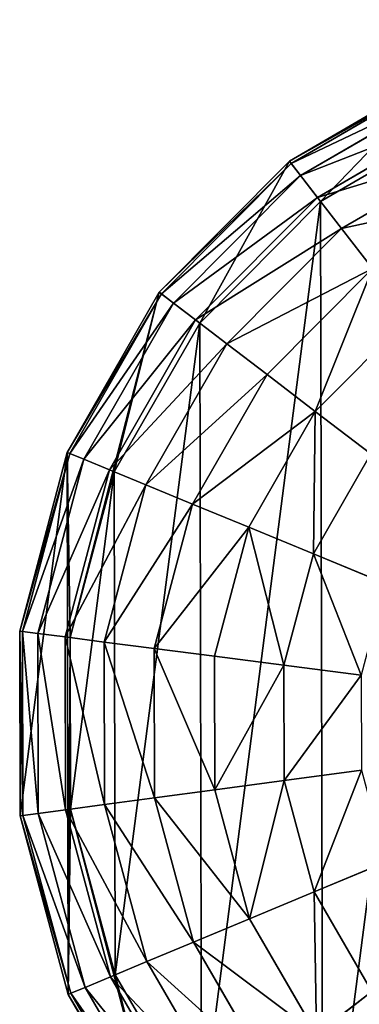
# Model space of a CAD drawing. Extents: x 0 to 3448, y 0 to 3904.
# Drawn here: x 1390 to 1458, y 2319 to 2513 of the extents above; entities that cross this region are included whole.
import ezdxf

# ---------------------------------------------------------------- set-up
doc = ezdxf.new("R2010")
doc.units = 0
doc.header["$LTSCALE"] = 25.4
doc.layers.get('0').update_dxf_attribs({"color": 13, "linetype": 'CONTINUOUS'})

msp = doc.modelspace()

# ---------------------------------------------------------------- linework, layer by layer
at = {"color": 0}
for p, q in [((1443.76, 2485.22), (1475.37, 2503.56)), ((1443.76, 2485.22), (1475.37, 2503.56)), ((1444.11, 2484.77, 18.98), (1475.59, 2503.04, 18.98)), ((1444.11, 2484.77, 18.98), (1475.59, 2503.04, 18.98)), ((1445.96, 2482.36, 37.72), (1476.76, 2500.23, 37.72)), ((1445.96, 2482.36, 37.72), (1476.76, 2500.23, 37.72)), ((1449.3, 2478.03, 55.9), (1478.86, 2495.19, 55.9)), ((1449.3, 2478.03, 55.9), (1478.86, 2495.19, 55.9)), ((1449.92, 2477.23), (1479.25, 2494.25)), ((1449.92, 2477.23), (1479.25, 2494.25)), ((1454.06, 2471.86, 73.21), (1481.86, 2487.99, 73.21)), ((1454.06, 2471.86, 73.21), (1481.86, 2487.99, 73.21)), ((1417.97, 2459.32), (1443.76, 2485.22)), ((1417.97, 2459.32), (1443.76, 2485.22)), ((1418.42, 2458.98, 18.98), (1444.11, 2484.77, 18.98)), ((1418.42, 2458.98, 18.98), (1444.11, 2484.77, 18.98)), ((1443.76, 2485.22), (1444.11, 2484.77, 18.98)), ((1443.76, 2485.22), (1444.11, 2484.77, 18.98)), ((1444.11, 2484.77, 18.98), (1445.96, 2482.36, 37.72)), ((1444.11, 2484.77, 18.98), (1445.96, 2482.36, 37.72)), ((1420.84, 2457.13, 37.72), (1445.96, 2482.36, 37.72)), ((1420.84, 2457.13, 37.72), (1445.96, 2482.36, 37.72)), ((1445.96, 2482.36, 37.72), (1449.3, 2478.03, 55.9)), ((1445.96, 2482.36, 37.72), (1449.3, 2478.03, 55.9)), ((1425.18, 2453.82, 55.9), (1449.3, 2478.03, 55.9)), ((1425.18, 2453.82, 55.9), (1449.3, 2478.03, 55.9)), ((1449.3, 2478.03, 55.9), (1454.06, 2471.86, 73.21)), ((1449.3, 2478.03, 55.9), (1454.06, 2471.86, 73.21)), ((1425.99, 2453.2), (1449.92, 2477.23)), ((1425.99, 2453.2), (1449.92, 2477.23)), ((1431.37, 2449.08, 73.21), (1454.06, 2471.86, 73.21)), ((1431.37, 2449.08, 73.21), (1454.06, 2471.86, 73.21)), ((1454.06, 2471.86, 73.21), (1460.16, 2463.95, 89.35)), ((1454.06, 2471.86, 73.21), (1460.16, 2463.95, 89.35)), ((1439.31, 2443.02, 89.35), (1460.16, 2463.95, 89.35)), ((1439.31, 2443.02, 89.35), (1460.16, 2463.95, 89.35)), ((1399.77, 2427.63), (1417.97, 2459.32)), ((1399.77, 2427.63), (1417.97, 2459.32)), ((1400.29, 2427.42, 18.98), (1418.42, 2458.98, 18.98)), ((1400.29, 2427.42, 18.98), (1418.42, 2458.98, 18.98)), ((1417.97, 2459.32), (1418.42, 2458.98, 18.98)), ((1417.97, 2459.32), (1418.42, 2458.98, 18.98)), ((1418.42, 2458.98, 18.98), (1420.84, 2457.13, 37.72)), ((1418.42, 2458.98, 18.98), (1420.84, 2457.13, 37.72)), ((1403.1, 2426.26, 37.72), (1420.84, 2457.13, 37.72)), ((1403.1, 2426.26, 37.72), (1420.84, 2457.13, 37.72)), ((1420.84, 2457.13, 37.72), (1425.18, 2453.82, 55.9)), ((1420.84, 2457.13, 37.72), (1425.18, 2453.82, 55.9)), ((1408.15, 2424.18, 55.9), (1425.18, 2453.82, 55.9)), ((1408.15, 2424.18, 55.9), (1425.18, 2453.82, 55.9)), ((1409.09, 2423.79), (1425.99, 2453.2)), ((1409.09, 2423.79), (1425.99, 2453.2)), ((1425.18, 2453.82, 55.9), (1431.37, 2449.08, 73.21)), ((1425.18, 2453.82, 55.9), (1431.37, 2449.08, 73.21)), ((1415.36, 2421.21, 73.21), (1431.37, 2449.08, 73.21)), ((1415.36, 2421.21, 73.21), (1431.37, 2449.08, 73.21)), ((1431.37, 2449.08, 73.21), (1439.31, 2443.02, 89.35)), ((1431.37, 2449.08, 73.21), (1439.31, 2443.02, 89.35)), ((1435.71, 2412.83, 104.05), (1448.86, 2435.72, 104.05)), ((1435.71, 2412.83, 104.05), (1448.86, 2435.72, 104.05)), ((1448.86, 2435.72, 104.05), (1459.86, 2427.32, 117.05)), ((1448.86, 2435.72, 104.05), (1459.86, 2427.32, 117.05)), ((1390.38, 2392.31), (1399.77, 2427.63)), ((1390.38, 2392.31), (1399.77, 2427.63)), ((1390.94, 2392.24, 18.98), (1400.29, 2427.42, 18.98)), ((1390.94, 2392.24, 18.98), (1400.29, 2427.42, 18.98)), ((1399.77, 2427.63), (1400.29, 2427.42, 18.98)), ((1399.77, 2427.63), (1400.29, 2427.42, 18.98)), ((1400.29, 2427.42, 18.98), (1403.1, 2426.26, 37.72)), ((1400.29, 2427.42, 18.98), (1403.1, 2426.26, 37.72)), ((1448.5, 2407.56, 117.05), (1459.86, 2427.32, 117.05)), ((1448.5, 2407.56, 117.05), (1459.86, 2427.32, 117.05)), ((1393.95, 2391.85, 37.72), (1403.1, 2426.26, 37.72)), ((1393.95, 2391.85, 37.72), (1403.1, 2426.26, 37.72)), ((1403.1, 2426.26, 37.72), (1408.15, 2424.18, 55.9)), ((1403.1, 2426.26, 37.72), (1408.15, 2424.18, 55.9)), ((1399.37, 2391.15, 55.9), (1408.15, 2424.18, 55.9)), ((1399.37, 2391.15, 55.9), (1408.15, 2424.18, 55.9)), ((1400.38, 2391.02), (1409.09, 2423.79)), ((1400.38, 2391.02), (1409.09, 2423.79)), ((1408.15, 2424.18, 55.9), (1415.36, 2421.21, 73.21)), ((1408.15, 2424.18, 55.9), (1415.36, 2421.21, 73.21)), ((1417.01, 2388.86, 89.35), (1424.6, 2417.41, 89.35)), ((1417.01, 2388.86, 89.35), (1424.6, 2417.41, 89.35)), ((1424.6, 2417.41, 89.35), (1435.71, 2412.83, 104.05)), ((1424.6, 2417.41, 89.35), (1435.71, 2412.83, 104.05)), ((1428.93, 2387.32, 104.05), (1435.71, 2412.83, 104.05)), ((1428.93, 2387.32, 104.05), (1435.71, 2412.83, 104.05)), ((1435.71, 2412.83, 104.05), (1448.5, 2407.56, 117.05)), ((1435.71, 2412.83, 104.05), (1448.5, 2407.56, 117.05)), ((1442.65, 2385.54, 117.05), (1448.5, 2407.56, 117.05)), ((1442.65, 2385.54, 117.05), (1448.5, 2407.56, 117.05)), ((1448.5, 2407.56, 117.05), (1462.76, 2401.69, 128.13)), ((1448.5, 2407.56, 117.05), (1462.76, 2401.69, 128.13)), ((1390.46, 2355.76), (1390.38, 2392.31)), ((1390.94, 2392.24, 18.98), (1390.38, 2392.31)), ((1390.46, 2355.76), (1390.38, 2392.31)), ((1390.94, 2392.24, 18.98), (1390.38, 2392.31)), ((1393.95, 2391.85, 37.72), (1390.94, 2392.24, 18.98)), ((1391.02, 2355.84, 18.98), (1390.94, 2392.24, 18.98)), ((1393.95, 2391.85, 37.72), (1390.94, 2392.24, 18.98)), ((1391.02, 2355.84, 18.98), (1390.94, 2392.24, 18.98)), ((1399.45, 2356.97, 55.9), (1399.37, 2391.15, 55.9)), ((1399.45, 2356.97, 55.9), (1399.37, 2391.15, 55.9)), ((1400.45, 2357.1), (1400.38, 2391.02)), ((1400.45, 2357.1), (1400.38, 2391.02)), ((1407.17, 2358, 73.21), (1407.11, 2390.14, 73.21)), ((1417.01, 2388.86, 89.35), (1407.11, 2390.14, 73.21)), ((1407.17, 2358, 73.21), (1407.11, 2390.14, 73.21)), ((1417.01, 2388.86, 89.35), (1407.11, 2390.14, 73.21)), ((1428.93, 2387.32, 104.05), (1417.01, 2388.86, 89.35)), ((1417.08, 2359.32, 89.35), (1417.01, 2388.86, 89.35)), ((1428.93, 2387.32, 104.05), (1417.01, 2388.86, 89.35)), ((1417.08, 2359.32, 89.35), (1417.01, 2388.86, 89.35)), ((1428.99, 2360.92, 104.05), (1428.93, 2387.32, 104.05)), ((1442.65, 2385.54, 117.05), (1428.93, 2387.32, 104.05)), ((1428.99, 2360.92, 104.05), (1428.93, 2387.32, 104.05)), ((1442.65, 2385.54, 117.05), (1428.93, 2387.32, 104.05)), ((1442.7, 2362.75, 117.05), (1442.65, 2385.54, 117.05)), ((1457.94, 2383.56, 128.13), (1442.65, 2385.54, 117.05)), ((1457.94, 2383.56, 128.13), (1442.65, 2385.54, 117.05)), ((1442.7, 2362.75, 117.05), (1442.65, 2385.54, 117.05)), ((1442.7, 2362.75, 117.05), (1457.98, 2364.8, 128.13)), ((1442.7, 2362.75, 117.05), (1457.98, 2364.8, 128.13)), ((1428.99, 2360.92, 104.05), (1442.7, 2362.75, 117.05)), ((1428.99, 2360.92, 104.05), (1442.7, 2362.75, 117.05)), ((1448.64, 2340.75, 117.05), (1442.7, 2362.75, 117.05)), ((1448.64, 2340.75, 117.05), (1442.7, 2362.75, 117.05)), ((1407.17, 2358, 73.21), (1417.08, 2359.32, 89.35)), ((1407.17, 2358, 73.21), (1417.08, 2359.32, 89.35)), ((1417.08, 2359.32, 89.35), (1428.99, 2360.92, 104.05)), ((1417.08, 2359.32, 89.35), (1428.99, 2360.92, 104.05)), ((1424.78, 2330.81, 89.35), (1417.08, 2359.32, 89.35)), ((1424.78, 2330.81, 89.35), (1417.08, 2359.32, 89.35)), ((1435.87, 2335.43, 104.05), (1428.99, 2360.92, 104.05)), ((1435.87, 2335.43, 104.05), (1428.99, 2360.92, 104.05)), ((1399.45, 2356.97, 55.9), (1407.17, 2358, 73.21)), ((1399.45, 2356.97, 55.9), (1407.17, 2358, 73.21)), ((1415.56, 2326.97, 73.21), (1407.17, 2358, 73.21)), ((1415.56, 2326.97, 73.21), (1407.17, 2358, 73.21)), ((1399.99, 2320.48), (1390.46, 2355.76)), ((1399.99, 2320.48), (1390.46, 2355.76)), ((1400.51, 2320.7, 18.98), (1391.02, 2355.84, 18.98)), ((1400.51, 2320.7, 18.98), (1391.02, 2355.84, 18.98)), ((1394.03, 2356.24, 37.72), (1399.45, 2356.97, 55.9)), ((1394.03, 2356.24, 37.72), (1399.45, 2356.97, 55.9)), ((1403.32, 2321.87, 37.72), (1394.03, 2356.24, 37.72)), ((1403.32, 2321.87, 37.72), (1394.03, 2356.24, 37.72)), ((1408.36, 2323.97, 55.9), (1399.45, 2356.97, 55.9)), ((1408.36, 2323.97, 55.9), (1399.45, 2356.97, 55.9)), ((1409.3, 2324.36), (1400.45, 2357.1)), ((1409.3, 2324.36), (1400.45, 2357.1)), ((1448.64, 2340.75, 117.05), (1462.87, 2346.68, 128.13)), ((1448.64, 2340.75, 117.05), (1462.87, 2346.68, 128.13)), ((1435.87, 2335.43, 104.05), (1448.64, 2340.75, 117.05)), ((1435.87, 2335.43, 104.05), (1448.64, 2340.75, 117.05)), ((1460.08, 2321.04, 117.05), (1448.64, 2340.75, 117.05)), ((1460.08, 2321.04, 117.05), (1448.64, 2340.75, 117.05)), ((1424.78, 2330.81, 89.35), (1435.87, 2335.43, 104.05)), ((1424.78, 2330.81, 89.35), (1435.87, 2335.43, 104.05)), ((1449.12, 2312.6, 104.05), (1435.87, 2335.43, 104.05)), ((1449.12, 2312.6, 104.05), (1435.87, 2335.43, 104.05)), ((1415.56, 2326.97, 73.21), (1424.78, 2330.81, 89.35)), ((1415.56, 2326.97, 73.21), (1424.78, 2330.81, 89.35)), ((1439.6, 2305.26, 89.35), (1424.78, 2330.81, 89.35)), ((1439.6, 2305.26, 89.35), (1424.78, 2330.81, 89.35)), ((1408.36, 2323.97, 55.9), (1415.56, 2326.97, 73.21)), ((1408.36, 2323.97, 55.9), (1415.56, 2326.97, 73.21)), ((1431.69, 2299.16, 73.21), (1415.56, 2326.97, 73.21)), ((1431.69, 2299.16, 73.21), (1415.56, 2326.97, 73.21)), ((1426.32, 2295.03), (1409.3, 2324.36)), ((1426.32, 2295.03), (1409.3, 2324.36)), ((1403.32, 2321.87, 37.72), (1408.36, 2323.97, 55.9)), ((1403.32, 2321.87, 37.72), (1408.36, 2323.97, 55.9)), ((1425.51, 2294.41, 55.9), (1408.36, 2323.97, 55.9)), ((1425.51, 2294.41, 55.9), (1408.36, 2323.97, 55.9)), ((1399.99, 2320.48), (1400.51, 2320.7, 18.98)), ((1399.99, 2320.48), (1400.51, 2320.7, 18.98)), ((1418.33, 2288.87), (1399.99, 2320.48)), ((1418.33, 2288.87), (1399.99, 2320.48)), ((1400.51, 2320.7, 18.98), (1403.32, 2321.87, 37.72)), ((1400.51, 2320.7, 18.98), (1403.32, 2321.87, 37.72)), ((1418.78, 2289.21, 18.98), (1400.51, 2320.7, 18.98)), ((1418.78, 2289.21, 18.98), (1400.51, 2320.7, 18.98)), ((1421.18, 2291.07, 37.72), (1403.32, 2321.87, 37.72)), ((1421.18, 2291.07, 37.72), (1403.32, 2321.87, 37.72)), ((1449.12, 2312.6, 104.05), (1460.08, 2321.04, 117.05)), ((1449.12, 2312.6, 104.05), (1460.08, 2321.04, 117.05))]:
    msp.add_line(p, q, dxfattribs=at)

# ---------------------------------------------------------------- meshes
mesh = msp.add_polyface(dxfattribs=at)
corners = [(1399.99, 2320.48), (1400.45, 2357.1), (1400.38, 2391.02), (1418.33, 2288.87), (1409.3, 2324.36), (1426.32, 2295.03), (1444.23, 2263.08), (1450.35, 2271.1), (1453.22, 2257.91), (1458.2, 2266.58), (1464.34, 2251.52), (1462.36, 2264.2), (1623.05, 2271.85), (1624.71, 2287.69), (1621.14, 2284.09), (1631.8, 2280.63), (1632.45, 2295.46), (1640.47, 2289.33), (1649.35, 2324.86), (1658.67, 2321.02), (1658.06, 2357.64), (1658.45, 2428.17), (1667.98, 2392.89), (1668.06, 2356.34), (1390.46, 2355.76), (1399.77, 2427.63), (1390.38, 2392.31), (1417.97, 2459.32), (1409.09, 2423.79), (1425.99, 2453.2), (1443.76, 2485.22), (1449.92, 2477.23), (1475.37, 2503.56), (1479.25, 2494.25), (1510.66, 2513.09), (1511.99, 2503.09), (1547.2, 2513.17), (1545.91, 2503.17), (1578.68, 2494.46), (1582.52, 2503.78), (1608.09, 2477.56), (1614.21, 2485.58), (1632.12, 2453.63), (1640.11, 2459.79), (1649.14, 2424.29), (1657.99, 2391.55)]
mesh.append_faces([[corners[k] for k in face] for face in [(9, 10, 11), (12, 13, 14), (22, 19, 23), (24, 25, 26)]], dxfattribs={"vtx0": -1, "color": 0})
mesh.append_faces([[corners[k] for k in face] for face in [(1, 3, 4), (4, 3, 5), (5, 6, 7), (7, 8, 9), (13, 15, 16), (16, 17, 18), (18, 19, 20), (21, 19, 22), (25, 2, 27), (27, 29, 30), (30, 31, 32), (32, 33, 34), (34, 35, 36), (36, 38, 39), (39, 40, 41), (41, 42, 43), (43, 44, 21)]], dxfattribs={"vtx0": -1, "vtx1": -1, "color": 0})
mesh.append_faces([[corners[k] for k in face] for face in [(20, 19, 21), (25, 0, 2)]], dxfattribs={"vtx0": -1, "vtx1": -1, "vtx2": -1, "color": 0})
mesh.append_faces([[corners[k] for k in face] for face in [(0, 1, 2), (1, 0, 3), (5, 3, 6), (7, 6, 8), (9, 8, 10), (13, 12, 15), (16, 15, 17), (18, 17, 19), (25, 24, 0), (27, 2, 28), (27, 28, 29), (30, 29, 31), (32, 31, 33), (34, 33, 35), (36, 35, 37), (36, 37, 38), (39, 38, 40), (41, 40, 42), (43, 42, 44), (21, 44, 45), (21, 45, 20)]], dxfattribs={"vtx0": -1, "vtx2": -1, "color": 0})
mesh = msp.add_polyface(dxfattribs=at)
corners = [(1475.59, 2503.04, 18.98), (1443.76, 2485.22), (1475.37, 2503.56), (1444.11, 2484.77, 18.98)]
mesh.append_faces([[corners[k] for k in face] for face in [(0, 1, 2), (1, 0, 3)]], dxfattribs={"vtx0": -1, "color": 0})
mesh = msp.add_polyface(dxfattribs=at)
corners = [(1400.45, 2357.1), (1409.09, 2423.79), (1400.38, 2391.02), (1409.3, 2324.36), (1425.99, 2453.2), (1426.32, 2295.03), (1449.92, 2477.23), (1450.35, 2271.1), (1479.25, 2494.25), (1458.2, 2266.58), (1462.36, 2264.2), (1464.34, 2251.52), (1468.9, 2222.36), (1481.22, 2153.24), (1511.99, 2503.09), (1481.75, 2150.59), (1495, 2084.39), (1510.24, 2015.85), (1522.64, 1965.13), (1545.91, 2503.17), (1525.25, 1954.45), (1794.38, 2324.86), (1785.74, 2391.55), (1785.67, 2357.64), (1794.58, 2424.29), (1811.27, 2295.46), (1811.6, 2453.63), (1819.01, 2287.69), (1835.63, 2477.56), (1822.59, 2284.09), (1428.29, 1637.15), (1425.9, 1797.56), (1416.53, 1717.2), (1455.75, 1872.75), (1460.35, 1562.87), (1504.04, 1937.66), (1510.55, 1499.43), (1520.22, 1950.47), (1575.46, 1451.14), (1578.68, 2494.46), (1650.66, 1421.29), (1608.09, 2477.56), (1621.14, 2284.09), (1623.05, 2271.85), (1626.67, 2248.76), (1638.39, 2182.97), (1638.59, 2181.98), (1651.51, 2117.44), (1731.02, 1411.92), (1666.01, 2052.21), (1670.4, 2034.24), (1672.78, 2024.49), (1681.79, 2025.81), (1691.07, 2027.17), (1721.81, 2031.68), (1754.43, 2027.88), (1811.07, 1423.68), (1762.52, 2026.94), (1771.29, 2025.92), (1773.68, 2035.7), (1777.72, 2052.21), (1792.22, 2117.44), (1805.13, 2181.98), (1805.33, 2182.97), (1817.06, 2248.76), (1885.34, 1455.74), (1820.67, 2271.85), (1865.04, 2494.46), (1897.82, 2503.17), (1920.01, 1960.74), (1948.79, 1505.94), (1925.33, 1956.78), (1942.27, 1944.18), (1992.47, 1880.73), (1997.08, 1570.85), (2024.54, 1806.46), (2026.93, 1646.05), (2036.29, 1726.41), (1931.73, 2503.09), (1922.59, 1971.29), (1933.49, 2015.85), (1964.47, 2494.25), (1948.72, 2084.39), (1961.97, 2150.59), (1962.5, 2153.24), (1974.82, 2222.36), (1993.81, 2477.23), (1979.38, 2251.52), (1981.37, 2264.2), (1985.52, 2266.58), (1993.37, 2271.1), (2017.41, 2295.03), (2017.74, 2453.2), (2034.42, 2324.36), (2034.63, 2423.79), (2043.27, 2357.1), (2043.34, 2391.02), (1632.12, 2453.63), (1624.71, 2287.69), (1632.45, 2295.46), (1649.14, 2424.29), (1649.35, 2324.86), (1657.99, 2391.55), (1658.06, 2357.64)]
mesh.append_faces([[corners[k] for k in face] for face in [(0, 1, 2), (21, 22, 23), (30, 31, 32), (75, 76, 77), (94, 95, 96), (102, 101, 103)]], dxfattribs={"vtx0": -1, "color": 0})
mesh.append_faces([[corners[k] for k in face] for face in [(1, 3, 4), (4, 5, 6), (6, 7, 8), (8, 13, 14), (14, 18, 19), (22, 21, 24), (24, 25, 26), (26, 27, 28), (31, 30, 33), (33, 34, 35), (35, 36, 37), (37, 38, 20), (19, 38, 39), (39, 40, 41), (42, 40, 43), (43, 40, 44), (44, 40, 45), (45, 40, 46), (46, 40, 47), (47, 48, 49), (49, 48, 50), (50, 48, 51), (51, 48, 52), (52, 48, 53), (53, 48, 54), (54, 48, 55), (55, 56, 57), (57, 56, 58), (58, 56, 59), (59, 56, 60), (60, 56, 61), (61, 56, 62), (62, 56, 63), (63, 56, 64), (64, 65, 66), (66, 65, 29), (28, 65, 67), (67, 65, 68), (69, 70, 71), (71, 70, 72), (72, 70, 73), (73, 74, 75), (78, 80, 81), (81, 85, 86), (86, 91, 92), (92, 93, 94), (97, 99, 100), (100, 101, 102)]], dxfattribs={"vtx0": -1, "vtx1": -1, "color": 0})
mesh.append_faces([[corners[k] for k in face] for face in [(20, 38, 19), (41, 40, 42), (29, 65, 28), (68, 65, 69)]], dxfattribs={"vtx0": -1, "vtx1": -1, "vtx2": -1, "color": 0})
mesh.append_faces([[corners[k] for k in face] for face in [(1, 0, 3), (4, 3, 5), (6, 5, 7), (8, 7, 9), (8, 9, 10), (8, 10, 11), (8, 11, 12), (8, 12, 13), (14, 13, 15), (14, 15, 16), (14, 16, 17), (14, 17, 18), (19, 18, 20), (24, 21, 25), (26, 25, 27), (28, 27, 29), (33, 30, 34), (35, 34, 36), (37, 36, 38), (39, 38, 40), (47, 40, 48), (55, 48, 56), (64, 56, 65), (69, 65, 70), (73, 70, 74), (75, 74, 76), (69, 78, 68), (78, 69, 79), (78, 79, 80), (81, 80, 82), (81, 82, 83), (81, 83, 84), (81, 84, 85), (86, 85, 87), (86, 87, 88), (86, 88, 89), (86, 89, 90), (86, 90, 91), (92, 91, 93), (94, 93, 95), (42, 97, 41), (97, 42, 98), (97, 98, 99), (100, 99, 101)]], dxfattribs={"vtx0": -1, "vtx2": -1, "color": 0})
mesh = msp.add_polyface(dxfattribs=at)
corners = [(1476.76, 2500.23, 37.72), (1444.11, 2484.77, 18.98), (1475.59, 2503.04, 18.98), (1445.96, 2482.36, 37.72)]
mesh.append_faces([[corners[k] for k in face] for face in [(0, 1, 2), (1, 0, 3)]], dxfattribs={"vtx0": -1, "color": 0})
mesh = msp.add_polyface(dxfattribs=at)
corners = [(1478.86, 2495.19, 55.9), (1445.96, 2482.36, 37.72), (1476.76, 2500.23, 37.72), (1449.3, 2478.03, 55.9)]
mesh.append_faces([[corners[k] for k in face] for face in [(0, 1, 2), (1, 0, 3)]], dxfattribs={"vtx0": -1, "color": 0})
mesh = msp.add_polyface(dxfattribs=at)
corners = [(1481.86, 2487.99, 73.21), (1449.3, 2478.03, 55.9), (1478.86, 2495.19, 55.9), (1454.06, 2471.86, 73.21)]
mesh.append_faces([[corners[k] for k in face] for face in [(0, 1, 2), (1, 0, 3)]], dxfattribs={"vtx0": -1, "color": 0})
mesh = msp.add_polyface(dxfattribs=at)
corners = [(1485.7, 2478.77, 89.35), (1454.06, 2471.86, 73.21), (1481.86, 2487.99, 73.21), (1460.16, 2463.95, 89.35)]
mesh.append_faces([[corners[k] for k in face] for face in [(0, 1, 2), (1, 0, 3)]], dxfattribs={"vtx0": -1, "color": 0})
mesh = msp.add_polyface(dxfattribs=at)
corners = [(1417.97, 2459.32), (1444.11, 2484.77, 18.98), (1418.42, 2458.98, 18.98), (1443.76, 2485.22)]
mesh.append_faces([[corners[k] for k in face] for face in [(0, 1, 2), (1, 0, 3)]], dxfattribs={"vtx0": -1, "color": 0})
mesh = msp.add_polyface(dxfattribs=at)
corners = [(1418.42, 2458.98, 18.98), (1445.96, 2482.36, 37.72), (1420.84, 2457.13, 37.72), (1444.11, 2484.77, 18.98)]
mesh.append_faces([[corners[k] for k in face] for face in [(0, 1, 2), (1, 0, 3)]], dxfattribs={"vtx0": -1, "color": 0})
mesh = msp.add_polyface(dxfattribs=at)
corners = [(1420.84, 2457.13, 37.72), (1449.3, 2478.03, 55.9), (1425.18, 2453.82, 55.9), (1445.96, 2482.36, 37.72)]
mesh.append_faces([[corners[k] for k in face] for face in [(0, 1, 2), (1, 0, 3)]], dxfattribs={"vtx0": -1, "color": 0})
mesh = msp.add_polyface(dxfattribs=at)
corners = [(1425.18, 2453.82, 55.9), (1454.06, 2471.86, 73.21), (1431.37, 2449.08, 73.21), (1449.3, 2478.03, 55.9)]
mesh.append_faces([[corners[k] for k in face] for face in [(0, 1, 2), (1, 0, 3)]], dxfattribs={"vtx0": -1, "color": 0})
mesh = msp.add_polyface(dxfattribs=at)
corners = [(1431.37, 2449.08, 73.21), (1460.16, 2463.95, 89.35), (1439.31, 2443.02, 89.35), (1454.06, 2471.86, 73.21)]
mesh.append_faces([[corners[k] for k in face] for face in [(0, 1, 2), (1, 0, 3)]], dxfattribs={"vtx0": -1, "color": 0})
mesh = msp.add_polyface(dxfattribs=at)
corners = [(1460.16, 2463.95, 89.35), (1448.86, 2435.72, 104.05), (1439.31, 2443.02, 89.35), (1467.49, 2454.43, 104.05)]
mesh.append_faces([[corners[k] for k in face] for face in [(0, 1, 2), (1, 0, 3)]], dxfattribs={"vtx0": -1, "color": 0})
mesh = msp.add_polyface(dxfattribs=at)
corners = [(1399.77, 2427.63), (1418.42, 2458.98, 18.98), (1400.29, 2427.42, 18.98), (1417.97, 2459.32)]
mesh.append_faces([[corners[k] for k in face] for face in [(0, 1, 2), (1, 0, 3)]], dxfattribs={"vtx0": -1, "color": 0})
mesh = msp.add_polyface(dxfattribs=at)
corners = [(1400.29, 2427.42, 18.98), (1420.84, 2457.13, 37.72), (1403.1, 2426.26, 37.72), (1418.42, 2458.98, 18.98)]
mesh.append_faces([[corners[k] for k in face] for face in [(0, 1, 2), (1, 0, 3)]], dxfattribs={"vtx0": -1, "color": 0})
mesh = msp.add_polyface(dxfattribs=at)
corners = [(1403.1, 2426.26, 37.72), (1425.18, 2453.82, 55.9), (1408.15, 2424.18, 55.9), (1420.84, 2457.13, 37.72)]
mesh.append_faces([[corners[k] for k in face] for face in [(0, 1, 2), (1, 0, 3)]], dxfattribs={"vtx0": -1, "color": 0})
mesh = msp.add_polyface(dxfattribs=at)
corners = [(1408.15, 2424.18, 55.9), (1431.37, 2449.08, 73.21), (1415.36, 2421.21, 73.21), (1425.18, 2453.82, 55.9)]
mesh.append_faces([[corners[k] for k in face] for face in [(0, 1, 2), (1, 0, 3)]], dxfattribs={"vtx0": -1, "color": 0})
mesh = msp.add_polyface(dxfattribs=at)
corners = [(1467.49, 2454.43, 104.05), (1459.86, 2427.32, 117.05), (1448.86, 2435.72, 104.05), (1475.94, 2443.47, 117.05)]
mesh.append_faces([[corners[k] for k in face] for face in [(0, 1, 2), (1, 0, 3)]], dxfattribs={"vtx0": -1, "color": 0})
mesh = msp.add_polyface(dxfattribs=at)
corners = [(1415.36, 2421.21, 73.21), (1439.31, 2443.02, 89.35), (1424.6, 2417.41, 89.35), (1431.37, 2449.08, 73.21)]
mesh.append_faces([[corners[k] for k in face] for face in [(0, 1, 2), (1, 0, 3)]], dxfattribs={"vtx0": -1, "color": 0})
mesh = msp.add_polyface(dxfattribs=at)
corners = [(1424.6, 2417.41, 89.35), (1448.86, 2435.72, 104.05), (1435.71, 2412.83, 104.05), (1439.31, 2443.02, 89.35)]
mesh.append_faces([[corners[k] for k in face] for face in [(0, 1, 2), (1, 0, 3)]], dxfattribs={"vtx0": -1, "color": 0})
mesh = msp.add_polyface(dxfattribs=at)
corners = [(1448.86, 2435.72, 104.05), (1448.5, 2407.56, 117.05), (1435.71, 2412.83, 104.05), (1459.86, 2427.32, 117.05)]
mesh.append_faces([[corners[k] for k in face] for face in [(0, 1, 2), (1, 0, 3)]], dxfattribs={"vtx0": -1, "color": 0})
mesh = msp.add_polyface(dxfattribs=at)
corners = [(1390.38, 2392.31), (1400.29, 2427.42, 18.98), (1390.94, 2392.24, 18.98), (1399.77, 2427.63)]
mesh.append_faces([[corners[k] for k in face] for face in [(0, 1, 2), (1, 0, 3)]], dxfattribs={"vtx0": -1, "color": 0})
mesh = msp.add_polyface(dxfattribs=at)
corners = [(1390.94, 2392.24, 18.98), (1403.1, 2426.26, 37.72), (1393.95, 2391.85, 37.72), (1400.29, 2427.42, 18.98)]
mesh.append_faces([[corners[k] for k in face] for face in [(0, 1, 2), (1, 0, 3)]], dxfattribs={"vtx0": -1, "color": 0})
mesh = msp.add_polyface(dxfattribs=at)
corners = [(1459.86, 2427.32, 117.05), (1462.76, 2401.69, 128.13), (1448.5, 2407.56, 117.05), (1472.11, 2417.96, 128.13)]
mesh.append_faces([[corners[k] for k in face] for face in [(0, 1, 2), (1, 0, 3)]], dxfattribs={"vtx0": -1, "color": 0})
mesh = msp.add_polyface(dxfattribs=at)
corners = [(1393.95, 2391.85, 37.72), (1408.15, 2424.18, 55.9), (1399.37, 2391.15, 55.9), (1403.1, 2426.26, 37.72)]
mesh.append_faces([[corners[k] for k in face] for face in [(0, 1, 2), (1, 0, 3)]], dxfattribs={"vtx0": -1, "color": 0})
mesh = msp.add_polyface(dxfattribs=at)
corners = [(1399.37, 2391.15, 55.9), (1415.36, 2421.21, 73.21), (1407.11, 2390.14, 73.21), (1408.15, 2424.18, 55.9)]
mesh.append_faces([[corners[k] for k in face] for face in [(0, 1, 2), (1, 0, 3)]], dxfattribs={"vtx0": -1, "color": 0})
mesh = msp.add_polyface(dxfattribs=at)
corners = [(1407.11, 2390.14, 73.21), (1424.6, 2417.41, 89.35), (1417.01, 2388.86, 89.35), (1415.36, 2421.21, 73.21)]
mesh.append_faces([[corners[k] for k in face] for face in [(0, 1, 2), (1, 0, 3)]], dxfattribs={"vtx0": -1, "color": 0})
mesh = msp.add_polyface(dxfattribs=at)
corners = [(1417.01, 2388.86, 89.35), (1435.71, 2412.83, 104.05), (1428.93, 2387.32, 104.05), (1424.6, 2417.41, 89.35)]
mesh.append_faces([[corners[k] for k in face] for face in [(0, 1, 2), (1, 0, 3)]], dxfattribs={"vtx0": -1, "color": 0})
mesh = msp.add_polyface(dxfattribs=at)
corners = [(1435.71, 2412.83, 104.05), (1442.65, 2385.54, 117.05), (1428.93, 2387.32, 104.05), (1448.5, 2407.56, 117.05)]
mesh.append_faces([[corners[k] for k in face] for face in [(0, 1, 2), (1, 0, 3)]], dxfattribs={"vtx0": -1, "color": 0})
mesh = msp.add_polyface(dxfattribs=at)
corners = [(1448.5, 2407.56, 117.05), (1457.94, 2383.56, 128.13), (1442.65, 2385.54, 117.05), (1462.76, 2401.69, 128.13)]
mesh.append_faces([[corners[k] for k in face] for face in [(0, 1, 2), (1, 0, 3)]], dxfattribs={"vtx0": -1, "color": 0})
mesh = msp.add_polyface(dxfattribs=at)
corners = [(1390.38, 2392.31), (1391.02, 2355.84, 18.98), (1390.46, 2355.76), (1390.94, 2392.24, 18.98)]
mesh.append_faces([[corners[k] for k in face] for face in [(0, 1, 2), (1, 0, 3)]], dxfattribs={"vtx0": -1, "color": 0})
mesh = msp.add_polyface(dxfattribs=at)
corners = [(1390.94, 2392.24, 18.98), (1394.03, 2356.24, 37.72), (1391.02, 2355.84, 18.98), (1393.95, 2391.85, 37.72)]
mesh.append_faces([[corners[k] for k in face] for face in [(0, 1, 2), (1, 0, 3)]], dxfattribs={"vtx0": -1, "color": 0})
mesh = msp.add_polyface(dxfattribs=at)
corners = [(1393.95, 2391.85, 37.72), (1399.45, 2356.97, 55.9), (1394.03, 2356.24, 37.72), (1399.37, 2391.15, 55.9)]
mesh.append_faces([[corners[k] for k in face] for face in [(0, 1, 2), (1, 0, 3)]], dxfattribs={"vtx0": -1, "color": 0})
mesh = msp.add_polyface(dxfattribs=at)
corners = [(1399.37, 2391.15, 55.9), (1407.17, 2358, 73.21), (1399.45, 2356.97, 55.9), (1407.11, 2390.14, 73.21)]
mesh.append_faces([[corners[k] for k in face] for face in [(0, 1, 2), (1, 0, 3)]], dxfattribs={"vtx0": -1, "color": 0})
mesh = msp.add_polyface(dxfattribs=at)
corners = [(1407.11, 2390.14, 73.21), (1417.08, 2359.32, 89.35), (1407.17, 2358, 73.21), (1417.01, 2388.86, 89.35)]
mesh.append_faces([[corners[k] for k in face] for face in [(0, 1, 2), (1, 0, 3)]], dxfattribs={"vtx0": -1, "color": 0})
mesh = msp.add_polyface(dxfattribs=at)
corners = [(1417.01, 2388.86, 89.35), (1428.99, 2360.92, 104.05), (1417.08, 2359.32, 89.35), (1428.93, 2387.32, 104.05)]
mesh.append_faces([[corners[k] for k in face] for face in [(0, 1, 2), (1, 0, 3)]], dxfattribs={"vtx0": -1, "color": 0})
mesh = msp.add_polyface(dxfattribs=at)
corners = [(1442.65, 2385.54, 117.05), (1428.99, 2360.92, 104.05), (1428.93, 2387.32, 104.05), (1442.7, 2362.75, 117.05)]
mesh.append_faces([[corners[k] for k in face] for face in [(0, 1, 2), (1, 0, 3)]], dxfattribs={"vtx0": -1, "color": 0})
mesh = msp.add_polyface(dxfattribs=at)
corners = [(1457.94, 2383.56, 128.13), (1442.7, 2362.75, 117.05), (1442.65, 2385.54, 117.05), (1457.98, 2364.8, 128.13)]
mesh.append_faces([[corners[k] for k in face] for face in [(0, 1, 2), (1, 0, 3)]], dxfattribs={"vtx0": -1, "color": 0})
mesh = msp.add_polyface(dxfattribs=at)
corners = [(1457.98, 2364.8, 128.13), (1448.64, 2340.75, 117.05), (1442.7, 2362.75, 117.05), (1462.87, 2346.68, 128.13)]
mesh.append_faces([[corners[k] for k in face] for face in [(0, 1, 2), (1, 0, 3)]], dxfattribs={"vtx0": -1, "color": 0})
mesh = msp.add_polyface(dxfattribs=at)
corners = [(1442.7, 2362.75, 117.05), (1435.87, 2335.43, 104.05), (1428.99, 2360.92, 104.05), (1448.64, 2340.75, 117.05)]
mesh.append_faces([[corners[k] for k in face] for face in [(0, 1, 2), (1, 0, 3)]], dxfattribs={"vtx0": -1, "color": 0})
mesh = msp.add_polyface(dxfattribs=at)
corners = [(1407.17, 2358, 73.21), (1424.78, 2330.81, 89.35), (1415.56, 2326.97, 73.21), (1417.08, 2359.32, 89.35)]
mesh.append_faces([[corners[k] for k in face] for face in [(0, 1, 2), (1, 0, 3)]], dxfattribs={"vtx0": -1, "color": 0})
mesh = msp.add_polyface(dxfattribs=at)
corners = [(1417.08, 2359.32, 89.35), (1435.87, 2335.43, 104.05), (1424.78, 2330.81, 89.35), (1428.99, 2360.92, 104.05)]
mesh.append_faces([[corners[k] for k in face] for face in [(0, 1, 2), (1, 0, 3)]], dxfattribs={"vtx0": -1, "color": 0})
mesh = msp.add_polyface(dxfattribs=at)
corners = [(1399.45, 2356.97, 55.9), (1415.56, 2326.97, 73.21), (1408.36, 2323.97, 55.9), (1407.17, 2358, 73.21)]
mesh.append_faces([[corners[k] for k in face] for face in [(0, 1, 2), (1, 0, 3)]], dxfattribs={"vtx0": -1, "color": 0})
mesh = msp.add_polyface(dxfattribs=at)
corners = [(1390.46, 2355.76), (1400.51, 2320.7, 18.98), (1399.99, 2320.48), (1391.02, 2355.84, 18.98)]
mesh.append_faces([[corners[k] for k in face] for face in [(0, 1, 2), (1, 0, 3)]], dxfattribs={"vtx0": -1, "color": 0})
mesh = msp.add_polyface(dxfattribs=at)
corners = [(1391.02, 2355.84, 18.98), (1403.32, 2321.87, 37.72), (1400.51, 2320.7, 18.98), (1394.03, 2356.24, 37.72)]
mesh.append_faces([[corners[k] for k in face] for face in [(0, 1, 2), (1, 0, 3)]], dxfattribs={"vtx0": -1, "color": 0})
mesh = msp.add_polyface(dxfattribs=at)
corners = [(1394.03, 2356.24, 37.72), (1408.36, 2323.97, 55.9), (1403.32, 2321.87, 37.72), (1399.45, 2356.97, 55.9)]
mesh.append_faces([[corners[k] for k in face] for face in [(0, 1, 2), (1, 0, 3)]], dxfattribs={"vtx0": -1, "color": 0})
mesh = msp.add_polyface(dxfattribs=at)
corners = [(1462.87, 2346.68, 128.13), (1460.08, 2321.04, 117.05), (1448.64, 2340.75, 117.05), (1472.29, 2330.45, 128.13)]
mesh.append_faces([[corners[k] for k in face] for face in [(0, 1, 2), (1, 0, 3)]], dxfattribs={"vtx0": -1, "color": 0})
mesh = msp.add_polyface(dxfattribs=at)
corners = [(1448.64, 2340.75, 117.05), (1449.12, 2312.6, 104.05), (1435.87, 2335.43, 104.05), (1460.08, 2321.04, 117.05)]
mesh.append_faces([[corners[k] for k in face] for face in [(0, 1, 2), (1, 0, 3)]], dxfattribs={"vtx0": -1, "color": 0})
mesh = msp.add_polyface(dxfattribs=at)
corners = [(1424.78, 2330.81, 89.35), (1449.12, 2312.6, 104.05), (1439.6, 2305.26, 89.35), (1435.87, 2335.43, 104.05)]
mesh.append_faces([[corners[k] for k in face] for face in [(0, 1, 2), (1, 0, 3)]], dxfattribs={"vtx0": -1, "color": 0})
mesh = msp.add_polyface(dxfattribs=at)
corners = [(1415.56, 2326.97, 73.21), (1439.6, 2305.26, 89.35), (1431.69, 2299.16, 73.21), (1424.78, 2330.81, 89.35)]
mesh.append_faces([[corners[k] for k in face] for face in [(0, 1, 2), (1, 0, 3)]], dxfattribs={"vtx0": -1, "color": 0})
mesh = msp.add_polyface(dxfattribs=at)
corners = [(1408.36, 2323.97, 55.9), (1431.69, 2299.16, 73.21), (1425.51, 2294.41, 55.9), (1415.56, 2326.97, 73.21)]
mesh.append_faces([[corners[k] for k in face] for face in [(0, 1, 2), (1, 0, 3)]], dxfattribs={"vtx0": -1, "color": 0})
mesh = msp.add_polyface(dxfattribs=at)
corners = [(1403.32, 2321.87, 37.72), (1425.51, 2294.41, 55.9), (1421.18, 2291.07, 37.72), (1408.36, 2323.97, 55.9)]
mesh.append_faces([[corners[k] for k in face] for face in [(0, 1, 2), (1, 0, 3)]], dxfattribs={"vtx0": -1, "color": 0})
mesh = msp.add_polyface(dxfattribs=at)
corners = [(1399.99, 2320.48), (1418.78, 2289.21, 18.98), (1418.33, 2288.87), (1400.51, 2320.7, 18.98)]
mesh.append_faces([[corners[k] for k in face] for face in [(0, 1, 2), (1, 0, 3)]], dxfattribs={"vtx0": -1, "color": 0})
mesh = msp.add_polyface(dxfattribs=at)
corners = [(1400.51, 2320.7, 18.98), (1421.18, 2291.07, 37.72), (1418.78, 2289.21, 18.98), (1403.32, 2321.87, 37.72)]
mesh.append_faces([[corners[k] for k in face] for face in [(0, 1, 2), (1, 0, 3)]], dxfattribs={"vtx0": -1, "color": 0})
mesh = msp.add_polyface(dxfattribs=at)
corners = [(1460.08, 2321.04, 117.05), (1467.83, 2293.97, 104.05), (1449.12, 2312.6, 104.05), (1476.23, 2304.96, 117.05)]
mesh.append_faces([[corners[k] for k in face] for face in [(0, 1, 2), (1, 0, 3)]], dxfattribs={"vtx0": -1, "color": 0})

doc.saveas('drawing.dxf')
